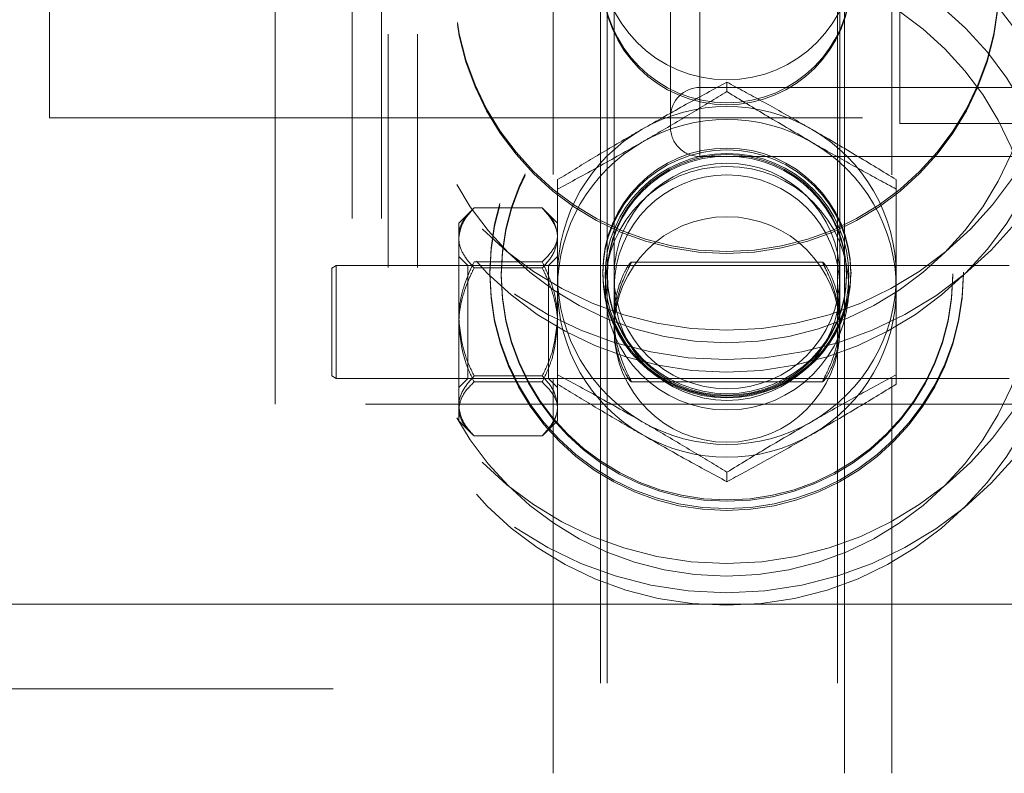
# Model space of a CAD drawing. Units: inches. Extents: x 0.1 to 10.8, y 0.2 to 8.4.
# Drawn here: x 2.8 to 2.9, y 3.5 to 3.6 of the extents above; entities that cross this region are included whole.
import ezdxf

# ---------------------------------------------------------------- set-up
doc = ezdxf.new("R2010")
doc.units = ezdxf.units.IN
doc.header["$MEASUREMENT"] = 0
doc.linetypes.add('HIDDEN', pattern=[0.07500000000000001, 0.05, -0.025])

msp = doc.modelspace()

# ---------------------------------------------------------------- linework, layer by layer
at = {"color": 7, "linetype": 'HIDDEN', "lineweight": 0}
for p, q in [((2.788314338053225, 3.56081790370928), (2.788314338053225, 3.671929021625647)), ((2.760536558574134, 3.596095677658907), (2.760536558574134, 3.665540132467677)), ((2.865119893566671, 3.595401235310794), (2.865119893566671, 3.649290126115062)), ((2.840536559685072, 3.647143961278112), (2.840536559685072, 3.599859133442404)), ((2.840536559685072, 3.643846109745545), (2.840536559685072, 3.59133035344908)), ((2.836925448576861, 3.594926366722443), (2.836925448576861, 3.642532390847663)), ((2.829981004216342, 3.636093008198924), (2.829981004216342, 3.571438219911371)), ((2.85775878165842, 3.571434663285791), (2.85775878165842, 3.636093008198924)), ((2.822481004653273, 3.626512347023688), (2.822481004653273, 3.589086289743066)), ((2.828314337080934, 3.626512347023688), (2.828314337080934, 3.51540123725538)), ((2.829147671157891, 3.626512347023688), (2.829147671157891, 3.51540123725538)), ((2.857481004311772, 3.626512347023688), (2.857481004311772, 3.51540123725538)), ((2.858314337370222, 3.51540123725538), (2.858314337370222, 3.626512347023688)), ((2.864147669797883, 3.589050218307914), (2.864147669797883, 3.626512347023688)), ((2.797758780061336, 3.612377583643014), (2.797758780061336, 3.583673700417908)), ((2.8013698916788, 3.612377583643014), (2.8013698916788, 3.583673700417908)), ((2.802203225755757, 3.606382465491723), (2.802203225755757, 3.577678586340644)), ((2.805814337373221, 3.606382465491723), (2.805814337373221, 3.577678586340644)), ((2.840536559685072, 3.5998152561715), (2.888869892352807, 3.5998152561715)), ((2.843869892937381, 3.600473374494787), (2.843869892937381, 3.599305326506696)), ((2.760536558574134, 3.596095677658907), (2.927203227300628, 3.596095677658907)), ((2.865119893566671, 3.595401235310794), (2.948453229966932, 3.595401235310794)), ((2.840536559685072, 3.591315255104979), (2.888869892352807, 3.591315255104979)), ((2.812545428503971, 3.584771218850392), (2.810883781588347, 3.583109569897755)), ((2.812763822832912, 3.584983068254942), (2.821156518102003, 3.584983068254942)), ((2.823036559346569, 3.583109569897755), (2.821371093030622, 3.584775040287728)), ((2.810883781588347, 3.583109569897755), (2.810883781588347, 3.581662051804792)), ((2.810883781588347, 3.581662051804792), (2.810883781588347, 3.571327899333952)), ((2.811994893011952, 3.577901235990798), (2.810883781588347, 3.579012349451417)), ((2.823036559346569, 3.579012349451417), (2.821925447922964, 3.577901235990798)), ((2.795814336597787, 3.577901235990798), (2.795258781904491, 3.577580487844256)), ((2.795814336597787, 3.577901235990798), (2.795814336597787, 3.564012348288266)), ((2.878592116267738, 3.577901235990798), (2.795814336597787, 3.577901235990798)), ((2.811994893011952, 3.564012348288266), (2.811994893011952, 3.577901235990798)), ((2.821925447922964, 3.577901235990798), (2.811994893011952, 3.577901235990798)), ((2.812763822832912, 3.578341035354643), (2.821156518102003, 3.578341035354643)), ((2.821925447922964, 3.577901235990798), (2.821925447922964, 3.564015587139739)), ((2.855719674103253, 3.578317903029276), (2.832045289258434, 3.578317903029276)), ((2.795258781904491, 3.564333100508835), (2.795258781904491, 3.577580487844256)), ((2.812763822832912, 3.577598825039831), (2.821156518102003, 3.577598825039831)), ((2.816092115495303, 3.576861071710568), (2.816092115495303, 3.576679402698113)), ((2.828592115446089, 3.577097243056371), (2.828592115446089, 3.576861071710568)), ((2.829147671157891, 3.576861071710568), (2.829147671157891, 3.576679402698113)), ((2.829981004216342, 3.576606734278326), (2.829981004216342, 3.575162455036837)), ((2.85775878165842, 3.575162455036837), (2.85775878165842, 3.576606734278326)), ((2.85859211471687, 3.576679402698113), (2.85859211471687, 3.576861071710568)), ((2.859147670428673, 3.576861071710568), (2.859147670428673, 3.577097243056371)), ((2.871647670379459, 3.576679402698113), (2.871647670379459, 3.576861071710568)), ((2.810883781588347, 3.571327899333952), (2.810883781588347, 3.560622639668692)), ((2.829981004216342, 3.570480420235213), (2.829981004216342, 3.570048443003229)), ((2.85775878165842, 3.570048443003229), (2.85775878165842, 3.570481300225048)), ((2.823036559346569, 3.56446623971154), (2.823036559346569, 3.563298191723448)), ((2.864703226528193, 3.56446623971154), (2.864703226528193, 3.563298191723448)), ((2.795258781904491, 3.564333100508835), (2.795814336597787, 3.564012348288266)), ((2.795814336597787, 3.564012348288266), (2.878592116267738, 3.564012348288266)), ((2.810883781588347, 3.562901238901674), (2.811994893011952, 3.564012348288266)), ((2.811994893011952, 3.564012348288266), (2.821925447922964, 3.564012348288266)), ((2.812763822832912, 3.564314759239233), (2.821156518102003, 3.564314759239233)), ((2.812763822832912, 3.563572548924421), (2.821156518102003, 3.563572548924421)), ((2.821925447922964, 3.564015587139739), (2.821925447922964, 3.564012348288266)), ((2.821925447922964, 3.564012348288266), (2.823036559346569, 3.562901238901674)), ((2.822481004653273, 3.563893765584069), (2.822481004653273, 3.51540123725538)), ((2.823036559346569, 3.563298191723448), (2.823036559346569, 3.560622639668692)), ((2.832078907110818, 3.563595681249787), (2.855671677991042, 3.563595681249787)), ((2.864147669797883, 3.51540123725538), (2.864147669797883, 3.563925824102615)), ((2.899425447821537, 3.56081790370928), (2.788314338053225, 3.56081790370928)), ((2.810883781588347, 3.560622639668692), (2.810883781588347, 3.55880401438131)), ((2.823036559346569, 3.560622639668692), (2.823036559346569, 3.55880401438131)), ((2.810883781588347, 3.55880401438131), (2.812545428503971, 3.557142369502698)), ((2.821371093030622, 3.557138548065363), (2.823036559346569, 3.55880401438131)), ((2.812763822832912, 3.556930516024122), (2.821156518102003, 3.556930516024122)), ((2.843869892937381, 3.55246385873444), (2.843869892937381, 3.551295814820375)), ((1.680647703912703, 3.536234570846188), (4.007092081962059, 3.536234570846188)), ((3.843903768608861, 3.536234570846188), (1.843836017265901, 3.536234570846188)), ((3.843536584702453, 3.536234570846188), (1.844203201172309, 3.536234570846188)), ((3.995425502661304, 3.525817904050782), (1.692314283213458, 3.525817904050782))]:
    msp.add_line(p, q, dxfattribs=at)
at = {"color": 7, "linetype": 'Continuous', "lineweight": 15}
msp.add_line((2.003592109527668, 3.536234570846188), (3.628592092944749, 3.536234570846188), dxfattribs=at)
at = {"color": 7, "linetype": 'HIDDEN', "lineweight": 0}
for centre, radius in [((2.843804428864616, 3.612368978329834), 0.04604564960738858), ((2.843805461502932, 3.612369582526158), 0.04243557057842659), ((2.8438067269365, 3.606390311210921), 0.04160350192052817), ((2.84382049693922, 3.61318789274447), 0.03356171668296077), ((2.843820496939218, 3.612951721398667), 0.033561716682959), ((2.84381591076454, 3.606390206452419), 0.03800157417973931), ((2.843869892937381, 3.616373459477598), 0.01561111111111124), ((2.843804430493771, 3.583665094997718), 0.04604565123656315), ((2.843848384136696, 3.613190245317734), 0.0152562694637559), ((2.843848384136696, 3.612954073971931), 0.0152562694637559), ((2.843805464206415, 3.583665707275068), 0.04243557328040702), ((2.843806727150588, 3.577686432074518), 0.04160350213461879), ((2.84381591076454, 3.57768632322148), 0.03800157417890846), ((2.84382517986921, 3.577103813595254), 0.02912195388538831), ((2.84382517986921, 3.576867642249452), 0.02912195388538831), ((2.843876414282122, 3.576820067381174), 0.02775931600222432), ((2.84387646215566, 3.576638394747957), 0.02775931148622097), ((2.843848382919075, 3.577102095868408), 0.01525626824479279), ((2.843848383229032, 3.576865928637461), 0.01525626855606004), ((2.843874698703177, 3.576701710503443), 0.01499019418390567), ((2.843874575839669, 3.576839173195357), 0.01471260436701152), ((2.843874575839668, 3.576657504182903), 0.01471260436701152), ((2.8438651047885, 3.57511209817577), 0.01499019793165889), ((2.843865439003458, 3.576628646399613), 0.01388106828924989), ((2.843874346871305, 3.575184371232153), 0.01388106828925167), ((2.843865455769933, 3.570026528851353), 0.0138810703144683)]:
    msp.add_circle(centre, radius, dxfattribs=at)
for centre, radius, start, end in [((2.840536559604048, 3.59620414390421), 0.003611111111111676, 90, 180), ((2.843869892937381, 3.576597145203412), 0.02087112683261686, 60.05988241722736, 119.9401175827716), ((2.843817603841137, 3.576670984373447), 0.0207810461996841, 119.9167971835295, 179.976789691794), ((2.843869892937381, 3.575007460106905), 0.02087119016814729, 60.05998255850095, 119.940017441498), ((2.840536559604048, 3.594926366126431), 0.003611111111111676, 180, 270.0000000000008), ((2.843922182033623, 3.576670984373446), 0.02078104619968592, 0.02321030820972929, 60.08320281646913), ((2.843817620465259, 3.575081362749781), 0.02078106282605087, 119.9168236869912, 179.9767744287718), ((2.843922165409502, 3.57508136274978), 0.02078106282605246, 0.02322557123183274, 60.08317631300847), ((2.843817627890866, 3.576687830861755), 0.02078107025339903, 180.0232374085203, 240.0831644757151), ((2.843922157983894, 3.576687830861756), 0.02078107025340081, 299.9168355242879, 359.9767625914776), ((2.843817616538523, 3.575098212288284), 0.02078105890004621, 180.0232305493619, 240.0831825753145), ((2.843922169336238, 3.575098212288286), 0.02078105890004798, 299.9168174246884, 359.9767694506361), ((2.843869892937381, 3.576761702840399), 0.02087116731912604, 240.059946431468, 299.9400535685347), ((2.843869892937381, 3.57517208065642), 0.02087115850031657, 240.0599324878511, 299.9400675121516)]:
    msp.add_arc(centre, radius, start, end, dxfattribs=at)
for points, knots in [([(2.833453226141975, 3.594682968052723), (2.835285939477801, 3.595726635537619), (2.838922271553659, 3.597797402131429), (2.842229506296348, 3.599586154358851), (2.843869892937381, 3.600473374494787)], [0, 0, 0, 0, 0.5040005416429553, 1, 1, 1, 1]), ([(2.843869892937381, 3.600473374494787), (2.845296155529567, 3.599700920495512), (2.848197440612122, 3.598129604471845), (2.851794456735575, 3.596114371671169), (2.853850312891563, 3.594933537675151), (2.854286559732787, 3.594682968052723)], [0, 0, 0, 0, 0.4323859240161744, 0.8795539041188122, 1, 1, 1, 1]), ([(2.843869892937381, 3.599305326506696), (2.84244362876062, 3.598434398888629), (2.839542336788853, 3.596662766853374), (2.835945335264336, 3.594533429665738), (2.833889473171473, 3.593345442855758), (2.833453226141975, 3.593093356045687)], [0, 0, 0, 0, 0.4323854764241041, 0.8795541049812119, 1, 1, 1, 1]), ([(2.854286559732787, 3.593093356045687), (2.852453845682527, 3.594161394903892), (2.848817509070143, 3.596280519162797), (2.845510278793142, 3.598302449353298), (2.843869892937381, 3.599305326506696)], [0, 0, 0, 0, 0.5040001093458386, 1, 1, 1, 1]), ([(2.823036559346569, 3.588470997591714), (2.824462823724099, 3.589341925163935), (2.827364115879776, 3.591113556968849), (2.830961117130415, 3.593242894524423), (2.833016979110018, 3.594430881246084), (2.833453226141975, 3.594682968052723)], [0, 0, 0, 0, 0.4323855097624458, 0.8795541047410913, 1, 1, 1, 1]), ([(2.854286559732787, 3.594682968052723), (2.856119273783047, 3.593614929194517), (2.859755610395431, 3.591495804935612), (2.863062840672432, 3.589473874745112), (2.864703226528193, 3.588470997591714)], [0, 0, 0, 0, 0.5040001093458188, 1, 1, 1, 1]), ([(2.833453226141975, 3.593093356045687), (2.831620512310538, 3.592049692391286), (2.827984177087645, 3.589978932165521), (2.82467694544285, 3.588190173479466), (2.823036559346569, 3.587302949603623)], [0, 0, 0, 0, 0.5040002417538715, 0.9999999999999999, 0.9999999999999999, 0.9999999999999999, 0.9999999999999999]), ([(2.864703226528193, 3.587302949603623), (2.863276959199814, 3.58807540406852), (2.860375652508627, 3.589646727524546), (2.856778674641232, 3.591661963622714), (2.854722806979725, 3.592842789347621), (2.854286559732787, 3.593093356045687)], [0, 0, 0, 0, 0.4323842401111375, 0.8795541088532064, 1, 1, 1, 1]), ([(2.823036559346569, 3.576679402698113), (2.823036559346569, 3.576883240538579), (2.823036559346569, 3.578552986073317), (2.823036559346569, 3.581706895791229), (2.823036559346569, 3.585416287543954), (2.823036559346569, 3.58760866854007), (2.823036559346569, 3.588470997591714)], [0, 0, 0, 0, 0.04884231009148546, 0.4000936675690584, 0.7640388875670776, 1, 1, 1, 1]), ([(2.864703226528193, 3.588470997591714), (2.864703226528193, 3.587608646298439), (2.864703226528193, 3.585458887221736), (2.864703226528193, 3.581754684682966), (2.864703226528193, 3.578601646620571), (2.864703226528193, 3.576883239985529), (2.864703226528193, 3.576679402698113)], [0, 0, 0, 0, 0.235965107492905, 0.5882383844884471, 0.9511568629588679, 0.9999999999999999, 0.9999999999999999, 0.9999999999999999, 0.9999999999999999]), ([(2.810883781588347, 3.581290944610373), (2.810992476723201, 3.581940531412722), (2.811208142148102, 3.583229396953271), (2.812248034882712, 3.584401636258745), (2.812763822832912, 3.584983068254942)], [0, 0, 0, 0, 0.5039988904295445, 0.9999999999999999, 0.9999999999999999, 0.9999999999999999, 0.9999999999999999]), ([(2.812563181076669, 3.58475346424068), (2.81219933847716, 3.584373697486833), (2.811384396301028, 3.583523088060614), (2.810923128525016, 3.582456495314465), (2.810890669333767, 3.581801120436517), (2.810883781588347, 3.581662051804792)], [0, 0, 0, 0, 0.3885350940479507, 0.8702489358691167, 1, 1, 1, 1]), ([(2.823036559346569, 3.581662051804792), (2.822927864034598, 3.582246347436851), (2.822712198131442, 3.583405667401188), (2.821672306040945, 3.58446007874563), (2.821156518102003, 3.584983068254942)], [0, 0, 0, 0, 0.5039985940317984, 0.9999999999999999, 0.9999999999999999, 0.9999999999999999, 0.9999999999999999]), ([(2.821156518102003, 3.584983068254942), (2.821595676138497, 3.584477539617045), (2.822489009661628, 3.583449195281732), (2.822997840728469, 3.582174263093965), (2.823029781359465, 3.581445576195503), (2.823036559346569, 3.581290944610373)], [0, 0, 0, 0, 0.4323811395725835, 0.8795479864906006, 0.9999999999999999, 0.9999999999999999, 0.9999999999999999, 0.9999999999999999]), ([(2.821156518102003, 3.578341035354643), (2.821595676324505, 3.578795750486138), (2.822489011817424, 3.579720731837543), (2.822997841722513, 3.580867523272875), (2.823029781467056, 3.581522962209532), (2.823036559346569, 3.581662051804792)], [0, 0, 0, 0, 0.4323794942239773, 0.8795462063754355, 1, 1, 1, 1]), ([(2.812763822832912, 3.577598825039831), (2.812324663825775, 3.578104360240205), (2.811431321269845, 3.579132726050021), (2.810922504984977, 3.580407583325341), (2.810890560138029, 3.581136311781679), (2.810883781588347, 3.581290944610373)], [0, 0, 0, 0, 0.432380563899942, 0.8795537648326518, 1, 1, 1, 1]), ([(2.823036559346569, 3.581290944610373), (2.822927864023217, 3.580641359323472), (2.822712198089333, 3.579352495983101), (2.821672306040222, 3.578180257164374), (2.821156518102003, 3.577598825039831)], [0, 0, 0, 0, 0.5039985749874228, 0.9999999999999999, 0.9999999999999999, 0.9999999999999999, 0.9999999999999999]), ([(2.812763822832912, 3.578341035354643), (2.812576108601656, 3.57795102247152), (2.811599316795254, 3.575921547209706), (2.810914151734143, 3.573503771451439), (2.81088625436881, 3.571505061936274), (2.810883781588347, 3.571327899333952)], [0, 0, 0, 0, 0.1781752560982456, 0.9271546919762607, 1, 1, 1, 1]), ([(2.823036559346569, 3.571327899333952), (2.823034086556532, 3.571505061932799), (2.823006189085474, 3.57350377124519), (2.822321028359493, 3.575921548694069), (2.82134423310922, 3.577951022511878), (2.821156518102003, 3.578341035354643)], [0, 0, 0, 0, 0.07284530431964477, 0.8218246348529585, 0.9999999999999999, 0.9999999999999999, 0.9999999999999999, 0.9999999999999999]), ([(2.829981004216342, 3.571438219911371), (2.83001925253047, 3.570666218751128), (2.830095652576918, 3.569124165830771), (2.830643931176101, 3.566984757727417), (2.831347109721828, 3.565171973171634), (2.831985768598631, 3.563911297537544), (2.832167813549303, 3.56347172255188), (2.831865811021667, 3.563799866301937), (2.831280527402581, 3.564741434945061), (2.830571768655151, 3.566354308024317), (2.830033666584425, 3.568588161728601), (2.829926402016289, 3.571045471783171), (2.830218194156418, 3.573329793548599), (2.830788421041317, 3.575367932072382), (2.831507909004142, 3.577076841790184), (2.83207447479644, 3.578174572586911), (2.83213498163469, 3.578426968446488), (2.831756594255761, 3.5779591826964), (2.831126753655645, 3.576877600628272), (2.83042996799095, 3.575113501861611), (2.830026763449921, 3.573128805656907), (2.829992072127702, 3.571847126523537), (2.829981004216342, 3.571438219911371)], [0, 0, 0, 0, 0.04889663310271648, 0.09766979605068137, 0.1496677433673968, 0.2062748934044085, 0.2592603924338469, 0.3049552875016753, 0.3517352713328599, 0.4052920416649787, 0.4618884547499714, 0.5133995884900494, 0.5603423981213065, 0.6085122309063338, 0.6618469063248179, 0.7185758367294423, 0.7696838769735502, 0.8147849342258268, 0.8628544670656405, 0.9177550996752605, 0.9737606061579119, 1, 1, 1, 1]), ([(2.855647638176159, 3.563611439586264), (2.855692515740704, 3.563730579882671), (2.855782100278792, 3.563968407593007), (2.856384941867264, 3.565168616523921), (2.857091395308054, 3.566936789772294), (2.857666693210645, 3.569266314034701), (2.85782339185763, 3.571761176597411), (2.857568611027196, 3.574009821001918), (2.857023753929982, 3.575930659114425), (2.85631016646352, 3.57745847500677), (2.855706117500214, 3.578338610499942), (2.855585659537872, 3.578359914503375), (2.8559277665729, 3.57767046407702), (2.856535893896303, 3.576404858630805), (2.857242883357804, 3.574504041433126), (2.857741274962868, 3.572094533011761), (2.857798056197259, 3.569629266671981), (2.857470353026671, 3.567453923013278), (2.856874355294869, 3.565605351883855), (2.85615733828375, 3.564201523491774), (2.85569952676167, 3.563584077827581), (2.855659890053361, 3.563604978957128), (2.855647638176159, 3.563611439586264)], [0, 0, 0, 0, 0.04835049261944493, 0.09651719275614148, 0.1491922319524373, 0.2059083027384742, 0.258136289516853, 0.3053057041987199, 0.3530875859057269, 0.405801649957205, 0.4625313777870917, 0.5145812071324898, 0.5599129454535349, 0.6073142578737615, 0.6615813279528087, 0.7179346143762496, 0.7687269105772044, 0.8155159759455324, 0.8641331869301746, 0.9180865978380178, 0.9746802146980572, 1, 1, 1, 1]), ([(2.810883781588347, 3.570585689019139), (2.810886254363041, 3.570762851573428), (2.810914151568389, 3.572761553747723), (2.811599314296167, 3.575179341616518), (2.812576108561693, 3.577208813671769), (2.812763822832912, 3.577598825039831)], [0, 0, 0, 0, 0.07284559714353696, 0.8218252100951754, 1, 1, 1, 1]), ([(2.821156518102003, 3.577598825039831), (2.821344233149183, 3.577208813712128), (2.822321030858583, 3.575179343100887), (2.823006189251227, 3.572761553541474), (2.823034086562301, 3.570762851569953), (2.823036559346569, 3.570585689019139)], [0, 0, 0, 0, 0.1781748989539433, 0.9271544065605977, 1, 1, 1, 1]), ([(2.823036559346569, 3.56446623971154), (2.823036559346569, 3.565914546515494), (2.823036559346569, 3.568576595922182), (2.823036559346569, 3.572700490341389), (2.823036559346569, 3.575341324285607), (2.823036559346569, 3.576679402698113)], [0, 0, 0, 0, 0.3705340104704662, 0.6810572456323366, 1, 1, 1, 1]), ([(2.864703226528193, 3.576679402698113), (2.864703226528193, 3.575379233998365), (2.864703226528193, 3.572738785575758), (2.864703226528193, 3.568611678335504), (2.864703226528193, 3.565914519471573), (2.864703226528193, 3.56446623971154)], [0, 0, 0, 0, 0.309953472340644, 0.6294692044822817, 1, 1, 1, 1]), ([(2.810883781588347, 3.571327899333952), (2.811050306803112, 3.569794469679913), (2.811315896486383, 3.567348815448452), (2.812370469149001, 3.565139011929952), (2.812763822832912, 3.564314759239233)], [0, 0, 0, 0, 0.6270018199270068, 1, 1, 1, 1]), ([(2.812763822832912, 3.563572548924421), (2.812370469144296, 3.564396801731724), (2.811315896024903, 3.566606606493499), (2.811050306650914, 3.569052259653009), (2.810883781588347, 3.570585689019139)], [0, 0, 0, 0, 0.3729980229752644, 0.9999999999999999, 0.9999999999999999, 0.9999999999999999, 0.9999999999999999]), ([(2.821156518102003, 3.564314759239233), (2.821549871785914, 3.565139011929952), (2.822604444448532, 3.567348815448452), (2.822870034131804, 3.569794469679913), (2.823036559346569, 3.571327899333952)], [0, 0, 0, 0, 0.3729981800729933, 1, 1, 1, 1]), ([(2.823036559346569, 3.570585689019139), (2.822870034284001, 3.569052259653009), (2.822604444910013, 3.566606606493499), (2.821549871790619, 3.564396801731724), (2.821156518102003, 3.563572548924421)], [0, 0, 0, 0, 0.6270019770247355, 0.9999999999999999, 0.9999999999999999, 0.9999999999999999, 0.9999999999999999]), ([(2.833453226141975, 3.558675833269476), (2.831620511802743, 3.559719499243804), (2.827984173355431, 3.56179026533504), (2.824676944884704, 3.56357901818218), (2.823036559346569, 3.56446623971154)], [0, 0, 0, 0, 0.5039999344909435, 1, 1, 1, 1]), ([(2.864703226528193, 3.56446623971154), (2.863276961196991, 3.563693785352865), (2.860375662962994, 3.562122464492965), (2.856778666191378, 3.560107229847848), (2.854722806724462, 3.558926401397918), (2.854286559732787, 3.558675833269476)], [0, 0, 0, 0, 0.4323847464930827, 0.8795538066895396, 0.9999999999999999, 0.9999999999999999, 0.9999999999999999, 0.9999999999999999]), ([(2.812763822832912, 3.564314759239233), (2.812324664760152, 3.563809232235756), (2.811431330878982, 3.562780890897948), (2.81092250022063, 3.561505958102378), (2.810890559577934, 3.560777271245085), (2.810883781588347, 3.560622639668692)], [0, 0, 0, 0, 0.4323809859600881, 0.8795479538931384, 1, 1, 1, 1]), ([(2.810883781588347, 3.560251532474272), (2.810992479096329, 3.560835830042625), (2.811208150929265, 3.561995162302269), (2.812248035033577, 3.563049561543449), (2.812763822832912, 3.563572548924421)], [0, 0, 0, 0, 0.5039949190516916, 1, 1, 1, 1]), ([(2.823036559346569, 3.560622639668692), (2.822927864293705, 3.561272226738404), (2.822712199090194, 3.562561092458561), (2.821672306057415, 3.563733328849492), (2.821156518102003, 3.564314759239233)], [0, 0, 0, 0, 0.5039990276364118, 1, 1, 1, 1]), ([(2.821156518102003, 3.563572548924421), (2.821595675426594, 3.563117832572356), (2.822489001479139, 3.562192856621661), (2.822997837469684, 3.56104610030286), (2.823029781009255, 3.560390623065804), (2.823036559346569, 3.560251532474272)], [0, 0, 0, 0, 0.4323869980561734, 0.8795539742060118, 0.9999999999999999, 0.9999999999999999, 0.9999999999999999, 0.9999999999999999]), ([(2.823036559346569, 3.563298191723448), (2.824462823749026, 3.562427264136848), (2.82736411595541, 3.560655632302683), (2.830961116847822, 3.558526294954724), (2.833016979102471, 3.55733830807356), (2.833453226141975, 3.557086221262439)], [0, 0, 0, 0, 0.4323855174630862, 0.8795541204056538, 1, 1, 1, 1]), ([(2.854286559732787, 3.557086221262439), (2.856119274262888, 3.55815426041654), (2.859755613922188, 3.560273386483342), (2.863062841199854, 3.562295314875142), (2.864703226528193, 3.563298191723448)], [0, 0, 0, 0, 0.5039998189975663, 1, 1, 1, 1]), ([(2.810883781588347, 3.560622639668692), (2.810992478945634, 3.559973050687771), (2.811208150371653, 3.558684171313542), (2.812248035023996, 3.557511945625693), (2.812763822832912, 3.556930516024122)], [0, 0, 0, 0, 0.5039951712391227, 0.9999999999999999, 0.9999999999999999, 0.9999999999999999, 0.9999999999999999]), ([(2.812763822832912, 3.556930516024122), (2.812324664640565, 3.557385232401061), (2.811431329464684, 3.558310216021193), (2.810922499355215, 3.559457011230111), (2.810890559483234, 3.560112444352347), (2.810883781588347, 3.560251532474272)], [0, 0, 0, 0, 0.4323797462194567, 0.8795464672341693, 0.9999999999999999, 0.9999999999999999, 0.9999999999999999, 0.9999999999999999]), ([(2.821156518102003, 3.556930516024122), (2.821595675157395, 3.5574360411613), (2.822488999141618, 3.558464369692343), (2.822997842287077, 3.559739332830223), (2.823029781559154, 3.5604680084531), (2.823036559346569, 3.560622639668692)], [0, 0, 0, 0, 0.432384350790254, 0.8795470919149618, 1, 1, 1, 1]), ([(2.823036559346569, 3.560251532474272), (2.822927861687526, 3.559667236820675), (2.822712189446686, 3.558507907778682), (2.821672305891735, 3.557453505284936), (2.821156518102003, 3.556930516024122)], [0, 0, 0, 0, 0.5039946662529252, 1, 1, 1, 1]), ([(2.843869892937381, 3.55246385873444), (2.842443628963333, 3.553334786760097), (2.839542337403922, 3.555106419624467), (2.835945332966239, 3.557235752310539), (2.833889473110105, 3.558423744977722), (2.833453226141975, 3.558675833269476)], [0, 0, 0, 0, 0.4323854138010271, 0.879553977593991, 1, 1, 1, 1]), ([(2.854286559732787, 3.558675833269476), (2.85245384507071, 3.557607794381729), (2.848817504573383, 3.555488668507637), (2.845510278120657, 3.553466737193629), (2.843869892937381, 3.55246385873444)], [0, 0, 0, 0, 0.5039997391399597, 1, 1, 1, 1]), ([(2.833453226141975, 3.557086221262439), (2.835285940481207, 3.556042555288111), (2.838922278928519, 3.553971789196876), (2.842229507399247, 3.552183036349736), (2.843869892937381, 3.551295814820375)], [0, 0, 0, 0, 0.5039999344909242, 1, 1, 1, 1]), ([(2.843869892937381, 3.551295814820375), (2.845296158067814, 3.552068269222899), (2.848197456117902, 3.553639590293579), (2.851794453163395, 3.55565482459432), (2.853850312743571, 3.556835653130839), (2.854286559732787, 3.557086221262439)], [0, 0, 0, 0, 0.4323847131546015, 0.8795538069296409, 1, 1, 1, 1])]:
    msp.add_open_spline(points, degree=3, knots=knots, dxfattribs=at)

doc.saveas('drawing.dxf')
